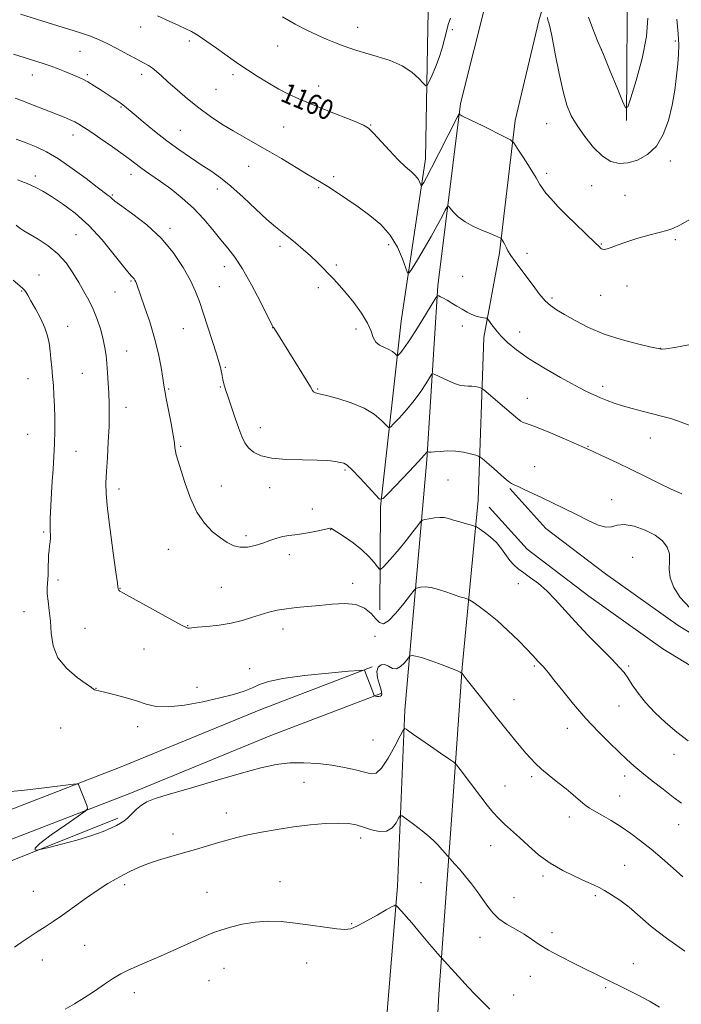
# Model space of a CAD drawing. Extents: x 2194800 to 2197700, y 312300 to 315200.
# Drawn here: x 2196099 to 2196364, y 314571 to 314966 of the extents above; entities that cross this region are included whole.
import ezdxf
from ezdxf.enums import TextEntityAlignment as Align

# ---------------------------------------------------------------- set-up
doc = ezdxf.new("R2010")
doc.units = 0
doc.header["$MEASUREMENT"] = 0
for name, color, linetype, lineweight in [('DTM HARD BREAKLINE', 7, 'Continuous', 0), ('DTM SPOT ELEVATION', 2, 'Continuous', 13), ('INDEX CONTOUR', 41, 'Continuous', 13), ('INDEX CONTOUR LABEL', 244, 'Continuous', 0), ('INTERMEDIATE CONTOUR', 44, 'Continuous', 0)]:
    doc.layers.add(name, color=color, linetype=linetype, lineweight=lineweight)
doc.styles.add('Style-ITALICS', font='ITALICS.shx')

msp = doc.modelspace()

# ---------------------------------------------------------------- linework, layer by layer
at = {"layer": 'DTM HARD BREAKLINE', "extrusion": (0.9999574662061405, -0.005185441306455278, 0.007627383368697555), "elevation": 2194624.131586449, "flags": 128}
msp.add_lwpolyline([(326385.0994381135, -15586.30099033661), (326351.9489659745, -15585.63297090464), (326310.7283275024, -15583.50290894346)], dxfattribs=at)
at = {"layer": 'DTM HARD BREAKLINE', "extrusion": (0.03232921466348576, -0.06075528891572123, 0.9976289975476904), "elevation": 53055.96207369222, "flags": 128}
msp.add_lwpolyline([(2086451.441329255, -752009.932127812), (2086500.898875259, -752005.4277140625), (2086549.832645289, -752010.6586461584)], dxfattribs=at)
at = {"layer": 'DTM HARD BREAKLINE'}
for points in [[(2196179.81, 313957.13, 1183.31), (2196182.68, 313995, 1185.1), (2196185.43, 314012.94, 1185.7), (2196196.92, 314046.11, 1186.56), (2196210.39, 314078.61, 1187.36), (2196215.12, 314092.55, 1188.16), (2196217.93, 314119.79, 1188.96), (2196221.47, 314160.32, 1189.29), (2196223.8, 314221.46, 1189.02), (2196228.17, 314290.57, 1188.96), (2196231.85, 314356.36, 1187.89), (2196236.23, 314428.13, 1186.56), (2196242.07, 314523.16, 1184.04), (2196249.9, 314618.84, 1179.65), (2196252.94, 314689.29, 1175.6), (2196261.73, 314789.62, 1168.22), (2196266.1, 314859.39, 1163.76), (2196275.14, 314932.47, 1159.78), (2196286.02, 314975.62, 1159.04), (2196294.716, 315000, 1159.135)], [(2196242.84, 314729.54, 1171.15), (2196243.07, 314770.75, 1168.16), (2196251.45, 314845.16, 1163.04), (2196261.11, 314910.25, 1159.38), (2196262.06, 314962.76, 1156.86), (2196262.896, 315000, 1154.201)], [(2196316.54, 315000, 1158.216), (2196306.57, 314965.53, 1158.45), (2196297.04, 314925.7, 1159.58), (2196290.77, 314872.55, 1162.3), (2196284.6, 314838.69, 1164.5), (2196282.25, 314773.55, 1169.28), (2196275.9, 314706.45, 1173.87), (2196271.58, 314645.31, 1177.26), (2196266.55, 314575.54, 1180.72), (2196262.11, 314492.47, 1184.7), (2196255.65, 314406.09, 1187.1), (2196251.16, 314314.38, 1188.56), (2196249.39, 314233.29, 1188.76), (2196244.85, 314131.6, 1188.03)], [(2196294.91, 314778.14, 1168.15), (2196309.45, 314762.1, 1168.68), (2196333.28, 314744.02, 1168.95), (2196362.41, 314723.26, 1169.15), (2196398.85, 314701.12, 1169.08), (2196434.62, 314677.66, 1169.48), (2196461.11, 314658.24, 1169.88), (2196495.53, 314632.12, 1170.54), (2196533.23, 314596.69, 1172.14), (2196566.94, 314561.27, 1173.8), (2196598.66, 314527.86, 1175.66), (2196625.76, 314498.46, 1177.72), (2196656.81, 314463.06, 1179.39), (2196697.1, 314414.98, 1181.58), (2196728.78, 314373.59, 1182.38), (2196750.57, 314347.55, 1182.38), (2196763.13, 314334.85, 1182.78), (2196793.63, 314319.39, 1181.51), (2196823.49, 314310.59, 1178.72), (2196850.73, 314307.78, 1177.66), (2196897.25, 314304.87, 1176.33)], [(2196286.61, 314770.62, 1168.15), (2196301.85, 314753.81, 1168.68), (2196326.64, 314735, 1168.95), (2196356.24, 314713.9, 1169.15), (2196392.87, 314691.65, 1169.08), (2196428.23, 314668.45, 1169.48), (2196454.41, 314649.26, 1169.88), (2196488.29, 314623.55, 1170.54), (2196525.33, 314588.74, 1172.14), (2196558.82, 314553.55, 1173.8), (2196590.48, 314520.21, 1175.66), (2196617.43, 314490.97, 1177.72), (2196648.31, 314455.77, 1179.39), (2196688.36, 314407.98, 1181.58), (2196720.03, 314366.59, 1182.38), (2196742.28, 314340.01, 1182.38), (2196756.44, 314325.68, 1182.78), (2196789.48, 314308.94, 1181.51), (2196821.31, 314299.56, 1178.72), (2196849.81, 314296.62, 1177.66), (2196896.83, 314293.67, 1176.33)], [(2195651.42, 314582.22, 1201.99), (2195669.25, 314559.52, 1199.59), (2195685.81, 314550.13, 1198.4), (2195716.36, 314543.98, 1195.07), (2195758.23, 314543.08, 1191.35), (2195790.16, 314546.23, 1188.83), (2195838.07, 314555.94, 1186.83), (2195894, 314572.26, 1184.57), (2195952.63, 314595.87, 1182.31), (2196011.91, 314617.48, 1179.72), (2196073.2, 314641.08, 1177.33), (2196139.15, 314666.64, 1175.53), (2196195.11, 314689.6, 1174.93), (2196239.74, 314706.64, 1173.93)], [(2195641.67, 314574.56, 1201.99), (2195661.23, 314549.66, 1199.59), (2195681.84, 314539.5, 1198.4), (2195715.12, 314532.8, 1195.07), (2195758.66, 314531.87, 1191.35), (2195791.83, 314535.14, 1188.83), (2195840.76, 314545.06, 1186.83), (2195897.67, 314561.66, 1184.57), (2195956.64, 314585.41, 1182.31), (2196015.84, 314606.99, 1179.72), (2196077.24, 314630.63, 1177.33), (2196143.3, 314656.24, 1175.53), (2196199.23, 314679.19, 1174.93), (2196243.73, 314696.18, 1173.93)]]:
    msp.add_polyline3d(points, dxfattribs=at)
at = {"layer": 'DTM SPOT ELEVATION'}
for p in [(2196146.97, 314963.16, 1160.7), (2196233.92, 314962.96, 1157.35), (2196271.94, 314962.04, 1158.34), (2196166.57, 314957.46, 1160.36), (2196361.34, 314957.48, 1157.81), (2196122.77, 314953.4, 1162.88), (2196201.96, 314955.44, 1158.69), (2196331.56, 314954.12, 1156.01), (2196103.55, 314943.92, 1164.71), (2196125.68, 314943.99, 1163.74), (2196147.38, 314944.19, 1162.46), (2196184.01, 314944.02, 1160.41), (2196177.19, 314938.13, 1160.99), (2196218.37, 314939.46, 1159.34), (2196139.17, 314931.1, 1164.14), (2196162.85, 314921.67, 1163.07), (2196204.29, 314922.98, 1161.05), (2196239.14, 314923.84, 1159.92), (2196309.66, 314924.35, 1158.92), (2196119.85, 314919.88, 1166.62), (2196359.28, 314909.35, 1158.58), (2196190.26, 314907.21, 1162.82), (2196104.87, 314903.38, 1169.51), (2196143.15, 314904.06, 1166.6), (2196224.39, 314903.08, 1161.67), (2196309.75, 314904.43, 1159.64), (2196177.76, 314898.25, 1164.59), (2196218.31, 314898.67, 1162.19), (2196327.71, 314899.49, 1159.02), (2196135.68, 314895.85, 1167.83), (2196341.1, 314895.7, 1159.16), (2196158.73, 314882.41, 1167.66), (2196121.17, 314879.86, 1171.15), (2196361.29, 314877.84, 1160.22), (2196202.79, 314875.26, 1164.42), (2196246.44, 314875.87, 1162.43), (2196331.59, 314876.16, 1159.92), (2196301.9, 314872.45, 1161.37), (2196180.53, 314867.03, 1166.63), (2196225.44, 314867.77, 1163.67), (2196106.27, 314863.71, 1173.18), (2196276.01, 314863.16, 1163), (2196143.17, 314861.3, 1170.16), (2196178.58, 314859.02, 1167.13), (2196218.23, 314858.68, 1164.49), (2196341.93, 314859.25, 1160.45), (2196099.4, 314857.25, 1174.12), (2196136.75, 314856.95, 1170.96), (2196311.8, 314854.48, 1161.72), (2196331.29, 314855.59, 1160.75), (2196117.75, 314843.12, 1173.29), (2196199.89, 314842.63, 1166.02), (2196275.98, 314843.32, 1164.48), (2196164.14, 314842.15, 1168.88), (2196233.32, 314842.11, 1164.53), (2196298.88, 314840.94, 1163.3), (2196141.41, 314833.22, 1171.24), (2196355.21, 314834.3, 1161.98), (2196180.92, 314826.78, 1167.85), (2196123.69, 314824.28, 1172.92), (2196101.85, 314822.2, 1174.9), (2196178.98, 314818.82, 1168.11), (2196332.14, 314819.11, 1163.55), (2196158.28, 314818.06, 1169.84), (2196217.92, 314817.98, 1165.87), (2196141.2, 314810.69, 1171.42), (2196302.03, 314814.31, 1165.19), (2196101.72, 314799.93, 1175.06), (2196194.93, 314802.58, 1167.38), (2196163.01, 314795.04, 1169.84), (2196326.3, 314795.03, 1165.91), (2196351.29, 314798.35, 1164.74), (2196121.17, 314793, 1173.18), (2196228.97, 314785.58, 1168.21), (2196304.91, 314786.89, 1167.34), (2196179.4, 314779.18, 1169.1), (2196270.24, 314781.58, 1168.96), (2196138.29, 314777.98, 1171.5), (2196198.72, 314778.52, 1168.51), (2196335.77, 314773.75, 1167.26), (2196215.77, 314769.92, 1169.2), (2196108.11, 314760.68, 1174.22), (2196223.17, 314761.67, 1170.05), (2196189.22, 314759.22, 1169.6), (2196158.09, 314753.82, 1170.9), (2196206.66, 314751.71, 1170.6), (2196344.2, 314750.56, 1169.35), (2196113.84, 314741.55, 1173.62), (2196232.03, 314740.14, 1171.45), (2196298.3, 314740.05, 1170.72), (2196138.79, 314738.1, 1171.94), (2196179.35, 314738.55, 1171.03), (2196100.3, 314728.83, 1174.69), (2196124.68, 314722.14, 1173.15), (2196165.79, 314723.21, 1171.94), (2196204.07, 314721.84, 1172.55), (2196240.88, 314718.87, 1173.2), (2196148.34, 314713.89, 1172.98), (2196190.66, 314705.9, 1173.17), (2196304.82, 314706.96, 1172.22), (2196342.61, 314707.03, 1169.73), (2196129.07, 314698.14, 1173.97), (2196169.62, 314698.53, 1173.24), (2196296.61, 314693.5, 1173.23), (2196338.68, 314690.95, 1170.93), (2196114.96, 314682.19, 1174.55), (2196145.87, 314682.77, 1174.5), (2196318.04, 314682.03, 1172.59), (2196240.09, 314677.33, 1174.76), (2196360.71, 314671.64, 1170.82), (2196303.77, 314662.73, 1174.32), (2196340.93, 314663, 1172.44), (2196212.54, 314660.41, 1176.91), (2196293.08, 314658.92, 1175.12), (2196338.98, 314654.98, 1173.11), (2196181.34, 314648.07, 1177.33), (2196318.74, 314646.56, 1174.61), (2196362.63, 314643.41, 1172.63), (2196160.03, 314639.7, 1177.44), (2196235.12, 314638.09, 1178.45), (2196287.27, 314635.06, 1176.74), (2196341.04, 314627.08, 1175.14), (2196308.24, 314622.83, 1176.32), (2196140.56, 314619.4, 1178.39), (2196202.79, 314620.54, 1179.39), (2196259.34, 314620.15, 1179.04), (2196104.03, 314616.68, 1176.84), (2196173.57, 314616.31, 1179.16), (2196296.63, 314614.18, 1177), (2196329.22, 314615.03, 1176.25), (2196231.54, 314603.78, 1179.87), (2196283.02, 314598.23, 1178.84), (2196311.83, 314600.14, 1177.53), (2196124.53, 314595.03, 1179.17), (2196107.59, 314589.24, 1178.85), (2196180.35, 314585.8, 1180.79), (2196213.5, 314587.94, 1180.62), (2196344.49, 314587.72, 1177.3), (2196303.14, 314582.72, 1178.8), (2196174.34, 314580.91, 1180.92), (2196333.3, 314578.12, 1178.2), (2196144.49, 314576.17, 1180.47), (2196296.56, 314575.22, 1179.22)]:
    msp.add_point(p, dxfattribs=at)
at = {"layer": 'INDEX CONTOUR', "flags": 128}
for points, elevation in [([(2196367.051, 314885.9060000001), (2196363.1111, 314883.6440000001), (2196360.249, 314882.334), (2196357.809, 314881.5600000001), (2196354.821, 314880.8100000001), (2196350.631, 314879.6940000001), (2196345.843, 314878.3230000001), (2196341.382, 314876.931), (2196337.974, 314875.7261000001), (2196335.5751, 314874.7960000001), (2196333.946, 314874.2029), (2196332.861, 314873.9770000001), (2196332.157, 314874.0320000001), (2196331.684, 314874.252), (2196331.315, 314874.5380000001), (2196331.003, 314874.8470000001), (2196330.3871, 314875.508), (2196329.601, 314876.2690000001), (2196325.038, 314880.5930000001), (2196321.412, 314884.0651000001), (2196317.643, 314887.7640000001), (2196314.2579, 314891.2230000001), (2196311.476, 314894.2150000001), (2196309.432, 314896.572), (2196308.132, 314898.2909000001), (2196307.039, 314900.0330000001), (2196305.486, 314902.6220000001), (2196303.044, 314906.5430000001), (2196300.261, 314910.9350000001), (2196297.923, 314914.5970000001), (2196296.5, 314916.6950000001), (2196295.174, 314917.8670000001), (2196292.811, 314919.1170000001), (2196283.808, 314923.594), (2196279.548, 314925.697), (2196275.784, 314927.5220000001), (2196275.324, 314927.768), (2196275.0529, 314927.9720000001), (2196274.859, 314928.165), (2196274.733, 314928.3140000001), (2196274.589, 314928.2390000001), (2196274.01, 314927.1730000001), (2196266.529, 314912.4180000001), (2196263.5631, 314906.6431), (2196261.567, 314902.8630000001), (2196260.435, 314900.8210000001), (2196259.864, 314899.8620000001), (2196259.581, 314899.4380000001), (2196259.422, 314899.447), (2196259.249, 314899.8971000001), (2196258.924, 314900.7751000001), (2196258.291, 314901.99), (2196257.192, 314903.4300000001), (2196255.495, 314905.0529000001), (2196253.17, 314907.1030000001), (2196250.211, 314909.898), (2196246.718, 314913.556), (2196240.284, 314920.6090000001), (2196238.271, 314922.5630000001), (2196236.254, 314923.8150000001), (2196233.015, 314925.1840000001), (2196221.407, 314929.7980000001), (2196215.278, 314932.2660000001), (2196210.37, 314934.3240000001), (2196206.307, 314936.197), (2196202.373, 314938.2550000001), (2196198.061, 314940.7440000001), (2196193.697, 314943.4110000001), (2196189.815, 314945.8810000001), (2196186.755, 314947.91), (2196184.066, 314949.7830000001), (2196177.435, 314954.578), (2196173.519, 314957.365), (2196170.028, 314959.725), (2196167.391, 314961.29), (2196165.069, 314962.425), (2196162.28, 314963.6800000001), (2196158.432, 314965.459), (2196153.703, 314967.5870000001)], 1160), ([(2196366.447, 314676.9780000001), (2196361.897, 314680.4720000001), (2196357.382, 314684.329), (2196353.093, 314688.3920000001), (2196349.34, 314692.4220000001), (2196346.3529, 314696.1930000001), (2196344.044, 314699.5250000001), (2196342.248, 314702.2500000001), (2196340.713, 314704.366), (2196338.829, 314706.535), (2196335.901, 314709.583), (2196331.502, 314714.0631), (2196326.2779, 314719.4220000001), (2196321.146, 314724.834), (2196313.129, 314733.702), (2196309.7499, 314737.148), (2196306.415, 314740.028), (2196303.259, 314742.4130000001), (2196300.511, 314744.3730000001), (2196298.326, 314746.012), (2196296.559, 314747.5800000001), (2196294.988, 314749.361), (2196291.646, 314754.002), (2196289.563, 314756.4730000001), (2196287.113, 314758.7399), (2196284.68, 314760.6299000001), (2196282.757, 314761.9870000001), (2196281.639, 314762.7330000001), (2196280.825, 314763.1169000001), (2196279.618, 314763.4649000001), (2196277.534, 314764.028), (2196274.942, 314764.7440000001), (2196272.423, 314765.469), (2196270.403, 314766.0750000001), (2196268.672, 314766.475), (2196266.862, 314766.5980000001), (2196264.7409, 314766.4110000001), (2196262.616, 314766.0540000001), (2196260.93, 314765.7050000001), (2196259.943, 314765.4290000001), (2196259.197, 314764.8240000001), (2196258.051, 314763.371), (2196256.042, 314760.7420000001), (2196253.415, 314757.371), (2196250.593, 314753.882), (2196247.958, 314750.817), (2196245.745, 314748.377), (2196244.149, 314746.6780000001), (2196243.253, 314745.8230000001), (2196242.676, 314745.8450000001), (2196241.923, 314746.763), (2196240.575, 314748.5440000001), (2196238.515, 314750.937), (2196235.701, 314753.637), (2196232.221, 314756.344), (2196228.686, 314758.762), (2196223.519, 314762.106), (2196223.29, 314762.224), (2196223.047, 314762.2210000001), (2196222.359, 314762.084), (2196218.143, 314761.1680000001), (2196214.845, 314760.5040000001), (2196211.562, 314759.937), (2196208.786, 314759.584), (2196206.38, 314759.306), (2196204.047, 314758.893), (2196201.544, 314758.1930000001), (2196198.835, 314757.2811000001), (2196195.937, 314756.2851), (2196192.892, 314755.3530000001), (2196189.839, 314754.7070000001), (2196186.946, 314754.588), (2196184.306, 314755.182), (2196181.731, 314756.4660000001), (2196178.962, 314758.3620000001), (2196175.835, 314760.86), (2196172.57, 314764.2100000001), (2196169.481, 314768.7290000001), (2196166.8341, 314774.49), (2196164.693, 314780.5850000001), (2196161.293, 314791.6940000001), (2196160.93, 314793.1710000001), (2196160.748, 314794.5131), (2196160.536, 314796.4020000001), (2196160.064, 314799.535), (2196159.1911, 314804.2710000001), (2196157.226, 314814.279), (2196156.667, 314817.3370000001), (2196156.305, 314819.626), (2196155.885, 314822.399), (2196155.186, 314826.6230000001), (2196154.11, 314832.111), (2196152.592, 314838.3910000001), (2196150.649, 314844.937), (2196148.62, 314851.001), (2196145.326, 314860.2670000001), (2196145.0189, 314861.0460000001), (2196144.739, 314861.6280000001), (2196144.425, 314862.133), (2196144.06, 314862.5760000001), (2196143.539, 314863.0970000001), (2196142.4169, 314864.3520000001), (2196140.164, 314867.1230000001), (2196136.4309, 314871.871), (2196131.59, 314877.752), (2196126.197, 314883.6030000001), (2196120.768, 314888.475), (2196115.685, 314892.2889), (2196111.292, 314895.186), (2196107.778, 314897.329), (2196104.71, 314898.974), (2196101.499, 314900.4010000001), (2196097.714, 314901.8370000001)], 1170), ([(2196286.929, 314569.528), (2196283.915, 314572.513), (2196281.061, 314575.4251000001), (2196278.305, 314578.3271000001), (2196275.701, 314581.1350000001), (2196265.989, 314591.8530000001), (2196264.617, 314593.4210000001), (2196262.797, 314595.562), (2196258.127, 314601.1990000001), (2196255.687, 314604.0960000001), (2196253.461, 314606.643), (2196251.612, 314608.6890000001), (2196249.567, 314610.8860000001), (2196249.243, 314611.148), (2196249.038, 314611.132), (2196248.64, 314610.974), (2196247.594, 314610.4510000001), (2196245.411, 314609.251), (2196241.852, 314607.225), (2196237.678, 314604.8750000001), (2196233.902, 314602.8670000001), (2196231.185, 314601.7200000001), (2196228.78, 314601.3790000001), (2196225.59, 314601.6450000001), (2196220.838, 314602.3140000001), (2196215.025, 314603.1680000001), (2196208.972, 314603.9880000001), (2196203.324, 314604.566), (2196198.0321, 314604.757), (2196192.869, 314604.4290000001), (2196187.733, 314603.5320000001), (2196183.008, 314602.3360000001), (2196179.201, 314601.1940000001), (2196176.557, 314600.329), (2196174.274, 314599.4490000001), (2196171.29, 314598.1360000001), (2196161.543, 314593.6800000001), (2196156.205, 314591.2731), (2196151.56, 314589.2450000001), (2196144.434, 314586.2189), (2196141.697, 314584.9970000001), (2196139.078, 314583.6560000001), (2196136.141, 314581.888), (2196132.574, 314579.4990000001), (2196128.568, 314576.7500000001), (2196124.439, 314574.0110000001), (2196120.471, 314571.5870000001), (2196116.827, 314569.5000000001)], 1180)]:
    msp.add_lwpolyline(points, dxfattribs=dict(at, elevation=elevation))
at = {"layer": 'INTERMEDIATE CONTOUR', "flags": 128}
for points, elevation in [([(2196367.392, 314835.8251000001), (2196361.064, 314834.709), (2196357.47, 314834.1280000001), (2196356.031, 314833.9330000001), (2196355.675, 314833.9330000001), (2196351.086, 314834.9620000001), (2196346.072, 314836.121), (2196339.597, 314837.829), (2196332.751, 314840.0650000001), (2196326.474, 314842.7430000001), (2196321.099, 314845.5079000001), (2196316.805, 314847.9430000001), (2196313.657, 314849.789), (2196311.26, 314851.4350000001), (2196309.1, 314853.4319000001), (2196306.771, 314856.1780000001), (2196304.282, 314859.4570000001), (2196301.744, 314862.9020000001), (2196297.081, 314869.121), (2196295.333, 314871.5700000001), (2196294.165, 314873.4380000001), (2196293.43, 314874.834), (2196292.911, 314875.9190000001), (2196292.437, 314876.8200000001), (2196292.016, 314877.5359000001), (2196291.517, 314878.3080000001), (2196291.344, 314878.4610000001), (2196291.036, 314878.6240000001), (2196290.4191, 314878.9220000001), (2196289.22, 314879.452), (2196287.14, 314880.3050000001), (2196284.042, 314881.5470000001), (2196280.436, 314883.1400000001), (2196276.994, 314885.0220000001), (2196274.266, 314887.0821000001), (2196272.303, 314889.0320000001), (2196271.038, 314890.5360000001), (2196270.339, 314891.2870000001), (2196269.836, 314891.077), (2196269.097, 314889.7270000001), (2196267.776, 314887.1340000001), (2196265.866, 314883.502), (2196263.445, 314879.1120000001), (2196260.6639, 314874.3240000001), (2196257.9601, 314869.8180000001), (2196255.845, 314866.3510000001), (2196254.649, 314864.5590000001), (2196253.975, 314864.5980000001), (2196253.247, 314866.4990000001), (2196251.964, 314870.1450000001), (2196249.931, 314874.8140000001), (2196247.032, 314879.6310000001), (2196243.23, 314883.9020000001), (2196238.812, 314887.633), (2196234.15, 314891.0100000001), (2196229.596, 314894.154), (2196225.454, 314896.942), (2196222.011, 314899.1849000001), (2196219.36, 314900.828), (2196213.531, 314904.2810000001), (2196203.412, 314910.383), (2196197.903, 314913.6420000001), (2196192.968, 314916.4550000001), (2196188.475, 314918.974), (2196184.1, 314921.485), (2196179.592, 314924.2330000001), (2196174.974, 314927.2810000001), (2196170.337, 314930.6510000001), (2196165.805, 314934.2960000001), (2196161.633, 314937.8970000001), (2196158.107, 314941.0680000001), (2196155.42, 314943.5150000001), (2196153.384, 314945.3140000001), (2196151.719, 314946.638), (2196150.122, 314947.6830000001), (2196148.2, 314948.751), (2196145.536, 314950.1710000001), (2196141.888, 314952.1499000001), (2196137.715, 314954.3940000001), (2196133.65, 314956.4870000001), (2196130.151, 314958.116), (2196126.971, 314959.3950000001), (2196123.688, 314960.5410000001), (2196119.992, 314961.7280000001), (2196116.02, 314962.953), (2196098.837, 314968.2050000001)], 1162), ([(2196271.194, 314966.7150000001), (2196270.305, 314964.0710000001), (2196269.569, 314961.36), (2196268.787, 314958.1940000001), (2196267.848, 314954.6280000001), (2196266.661, 314950.8249000001), (2196265.206, 314946.9990000001), (2196263.73, 314943.567), (2196262.553, 314940.9940000001), (2196261.854, 314939.6520000001), (2196261.264, 314939.5360000001), (2196260.279, 314940.5480000001), (2196258.464, 314942.5200000001), (2196255.672, 314945.013), (2196251.826, 314947.5190000001), (2196246.999, 314949.627), (2196241.858, 314951.3090000001), (2196237.22, 314952.6350000001), (2196233.669, 314953.6890000001), (2196230.849, 314954.6181000001), (2196228.1701, 314955.5860000001), (2196225.146, 314956.7340000001), (2196221.699, 314958.1250000001), (2196217.85, 314959.7990000001), (2196213.613, 314961.8040000001), (2196208.963, 314964.2170000001), (2196203.865, 314967.1220000001)], 1158), ([(2196361.879, 314966.2430000001), (2196362.473, 314960.3620000001), (2196362.703, 314955.9130000001), (2196362.609, 314952.2480000001), (2196362.281, 314948.3699), (2196361.778, 314943.5160000001), (2196361.043, 314937.8510000001), (2196359.988, 314931.7760000001), (2196358.511, 314925.7010000001), (2196356.463, 314920.0850000001), (2196353.679, 314915.398), (2196350.103, 314911.9980000001), (2196346.116, 314909.8050000001), (2196342.2061, 314908.6290000001), (2196338.725, 314908.3530000001), (2196335.483, 314909.159), (2196332.155, 314911.3030000001), (2196328.544, 314914.8669000001), (2196324.968, 314919.24), (2196321.878, 314923.633), (2196319.585, 314927.562), (2196317.859, 314931.7470000001), (2196316.332, 314937.209), (2196314.735, 314944.502), (2196313.19, 314952.311), (2196311.917, 314958.855), (2196311.073, 314962.8230000001), (2196310.566, 314964.7880000001), (2196310.241, 314965.7970000001), (2196310.02, 314966.8850000001)], 1158), ([(2196350.301, 314966.7060000001), (2196349.7661, 314959.3140000001), (2196347.995, 314950.5089000001), (2196345.609, 314941.7200000001), (2196343.484, 314934.7560000001), (2196342.222, 314931.0750000001), (2196341.342, 314930.7370000001), (2196340.0859, 314933.453), (2196337.92, 314938.7490000001), (2196335.181, 314945.414), (2196332.429, 314952.0520000001), (2196330.104, 314957.6080000001), (2196328.188, 314962.3780000001), (2196326.546, 314967.0000000001)], 1156), ([(2196368.118, 314802.975), (2196363.586, 314804.779), (2196359.506, 314806.1529), (2196355.71, 314807.2000000001), (2196347.923, 314809.1220000001), (2196343.913, 314810.1740000001), (2196340.149, 314811.2579000001), (2196336.831, 314812.3450000001), (2196333.9, 314813.4330000001), (2196331.228, 314814.5210000001), (2196328.6, 314815.6730000001), (2196325.444, 314817.1960000001), (2196321.098, 314819.4610000001), (2196315.199, 314822.686), (2196308.595, 314826.4769000001), (2196302.436, 314830.2880000001), (2196297.62, 314833.682), (2196294.048, 314836.66), (2196291.375, 314839.329), (2196289.307, 314841.7500000001), (2196287.773, 314843.7880000001), (2196286.201, 314846.0550000001), (2196285.82, 314846.3671), (2196285.291, 314846.4620000001), (2196284.361, 314846.577), (2196283.059, 314846.8169), (2196281.49, 314847.2540000001), (2196279.7431, 314847.9450000001), (2196277.854, 314848.8680000001), (2196275.8479, 314849.9830000001), (2196273.768, 314851.2320000001), (2196271.738, 314852.4830000001), (2196269.905, 314853.5870000001), (2196268.39, 314854.4251000001), (2196267.234, 314855.0059), (2196266.453, 314855.3690000001), (2196265.962, 314855.4280000001), (2196265.269, 314854.6), (2196263.7799, 314852.1740000001), (2196261.133, 314847.7930000001), (2196257.894, 314842.5069), (2196254.861, 314837.719), (2196252.664, 314834.5150000001), (2196251.2649, 314832.714), (2196250.458, 314831.8180000001), (2196250.034, 314831.4070000001), (2196249.772, 314831.3730000001), (2196249.445, 314831.6900000001), (2196248.854, 314832.307), (2196247.9, 314833.1), (2196246.51, 314833.9230000001), (2196244.691, 314834.6930000001), (2196242.788, 314835.5860000001), (2196241.225, 314836.8420000001), (2196240.246, 314838.6720000001), (2196239.371, 314841.1791000001), (2196237.9359, 314844.441), (2196235.491, 314848.4210000001), (2196232.43, 314852.638), (2196229.36, 314856.5000000001), (2196226.747, 314859.5690000001), (2196224.49, 314862.034), (2196222.349, 314864.2391000001), (2196220.111, 314866.4780000001), (2196217.689, 314868.834), (2196215.025, 314871.3410000001), (2196212.109, 314873.9861), (2196209.125, 314876.583), (2196206.305, 314878.898), (2196203.747, 314880.8510000001), (2196201.032, 314882.9650000001), (2196197.607, 314885.9160000001), (2196193.129, 314890.111), (2196188.091, 314894.8900000001), (2196183.197, 314899.322), (2196178.958, 314902.7260000001), (2196175.1221, 314905.4120000001), (2196171.246, 314907.9380000001), (2196166.98, 314910.7670000001), (2196162.351, 314913.9780000001), (2196157.48, 314917.5550000001), (2196152.556, 314921.4000000001), (2196148.033, 314925.088), (2196144.431, 314928.1140000001), (2196140.5911, 314931.405), (2196139.356, 314932.3740000001), (2196137.881, 314933.4020000001), (2196136.04, 314934.615), (2196131.182, 314937.7910000001), (2196128.42, 314939.5640000001), (2196125.802, 314941.1390000001), (2196123.523, 314942.3420000001), (2196121.409, 314943.3), (2196116.673, 314945.246), (2196113.929, 314946.344), (2196111.105, 314947.414), (2196108.304, 314948.3890000001), (2196105.458, 314949.306), (2196102.458, 314950.23), (2196096.0829, 314952.1580000001)], 1164), ([(2196363.938, 314775.958), (2196359.653, 314777.9070000001), (2196354.707, 314780.2830000001), (2196349.277, 314783.0000000001), (2196343.642, 314785.8050000001), (2196338.12, 314788.4570000001), (2196333.1899, 314790.7530000001), (2196326.8721, 314793.638), (2196324.722, 314794.5970000001), (2196321.644, 314795.9440000001), (2196316.809, 314798.0380000001), (2196311.201, 314800.4330000001), (2196306.249, 314802.475), (2196303.039, 314803.687), (2196301.2611, 314804.2810000001), (2196300.259, 314804.6440000001), (2196299.402, 314805.1520000001), (2196298.169, 314806.1410000001), (2196292.844, 314810.67), (2196284.541, 314817.6630000001), (2196283.748, 314818.235), (2196283.181, 314818.454), (2196282.295, 314818.7100000001), (2196281.094, 314818.9890000001), (2196279.72, 314819.1800000001), (2196278.287, 314819.2200000001), (2196276.801, 314819.2420000001), (2196275.245, 314819.432), (2196273.602, 314819.9261), (2196271.86, 314820.664), (2196268.079, 314822.442), (2196264.952, 314823.8730000001), (2196264.175, 314824.1400000001), (2196263.619, 314823.7910000001), (2196262.808, 314822.528), (2196261.361, 314820.165), (2196259.273, 314816.98), (2196256.6349, 314813.3640000001), (2196253.613, 314809.7150000001), (2196250.682, 314806.4570000001), (2196248.392, 314804.0220000001), (2196247.085, 314802.7540000001), (2196246.2749, 314802.6510000001), (2196245.268, 314803.626), (2196243.459, 314805.5270000001), (2196240.612, 314807.9480000001), (2196236.5759, 314810.4190000001), (2196231.412, 314812.5440000001), (2196226.003, 314814.2160000001), (2196221.443, 314815.404), (2196218.545, 314816.1170000001), (2196217.019, 314816.5380000001), (2196216.298, 314816.8920000001), (2196215.818, 314817.4760000001), (2196215.024, 314818.865), (2196213.3661, 314821.7050000001), (2196210.532, 314826.3109), (2196202.208, 314839.5530000001), (2196200.355, 314842.5440000001), (2196200.21, 314842.7480000001), (2196200.131, 314842.8370000001), (2196199.983, 314843.066), (2196199.3599, 314844.2631), (2196194.978, 314852.991), (2196191.435, 314859.8180000001), (2196187.851, 314866.202), (2196184.743, 314870.9110000001), (2196181.94, 314874.4679), (2196179.099, 314877.839), (2196175.922, 314881.7670000001), (2196172.309, 314886.1049), (2196168.206, 314890.4830000001), (2196163.652, 314894.572), (2196159.053, 314898.197), (2196154.907, 314901.2221000001), (2196149.01, 314905.3810000001), (2196146.942, 314906.866), (2196142.985, 314909.8640000001), (2196139.983, 314912.0600000001), (2196135.781, 314915.0220000001), (2196131.119, 314918.251), (2196127.001, 314921.078), (2196124.158, 314923.0051000001), (2196122.236, 314924.2270000001), (2196120.61, 314925.1080000001), (2196118.728, 314925.9710000001), (2196116.333, 314926.9600000001), (2196113.245, 314928.1771000001), (2196101.944, 314932.584), (2196099.343, 314933.61), (2196096.684, 314934.605)], 1166), ([(2196367.078, 314730.3210000001), (2196363.264, 314734.4170000001), (2196360.622, 314738.49), (2196359.169, 314742.3590000001), (2196358.802, 314745.8810000001), (2196358.942, 314749.0740000001), (2196358.89, 314751.9920000001), (2196358.045, 314754.6840000001), (2196356.192, 314757.17), (2196353.215, 314759.4650000001), (2196349.16, 314761.523), (2196344.731, 314763.0700000001), (2196340.796, 314763.7700000001), (2196337.948, 314763.485), (2196335.691, 314762.849), (2196333.255, 314762.691), (2196330.035, 314763.6280000001), (2196326.097, 314765.4390000001), (2196321.674, 314767.6880000001), (2196317, 314770.0030000001), (2196312.325, 314772.252), (2196307.9, 314774.36), (2196300.69, 314777.8150000001), (2196298.2439, 314778.9489000001), (2196296.671, 314779.6289000001), (2196295.5589, 314780.1740000001), (2196294.3811, 314780.9930000001), (2196292.738, 314782.376), (2196288.652, 314786.0320000001), (2196286.684, 314787.758), (2196283.806, 314790.2120000001), (2196283.095, 314790.78), (2196282.442, 314791.1070000001), (2196281.288, 314791.4730000001), (2196279.221, 314792.0690000001), (2196276.42, 314792.7220000001), (2196273.214, 314793.1680000001), (2196269.94, 314793.224), (2196266.975, 314793.0260000001), (2196264.705, 314792.79), (2196263.391, 314792.687), (2196262.794, 314792.704), (2196262.55, 314792.7830000001), (2196261.972, 314793.0410000001), (2196261.917, 314793.0059), (2196261.837, 314792.8810000001), (2196261.589, 314792.5370000001), (2196260.652, 314791.453), (2196258.409, 314789.0091000001), (2196254.562, 314784.914), (2196246.325, 314776.2260000001), (2196244.1359, 314774.1010000001), (2196242.779, 314773.9290000001), (2196241.09, 314775.5630000001), (2196238.256, 314778.6980000001), (2196234.853, 314782.404), (2196231.807, 314785.594), (2196229.783, 314787.4550000001), (2196228.402, 314788.2811000001), (2196227.026, 314788.6390000001), (2196225.059, 314788.985), (2196222.086, 314789.329), (2196217.736, 314789.5650000001), (2196211.895, 314789.653), (2196205.469, 314789.795), (2196199.621, 314790.257), (2196195.256, 314791.2390000001), (2196192.246, 314792.676), (2196190.204, 314794.4400000001), (2196188.756, 314796.4670000001), (2196187.582, 314798.9650000001), (2196186.376, 314802.2060000001), (2196184.925, 314806.3020000001), (2196183.392, 314810.7110000001), (2196182.0369, 314814.7260000001), (2196181.056, 314817.812), (2196180.402, 314820.0960000001), (2196179.967, 314821.8740000001), (2196179.653, 314823.4000000001), (2196179.188, 314825.9490000001), (2196178.921, 314827.1520000001), (2196178.408, 314828.9710000001), (2196177.42, 314832.138), (2196175.83, 314837.0699000001), (2196172.082, 314848.5380000001), (2196170.553, 314853.0930000001), (2196168.999, 314857.1180000001), (2196166.944, 314861.4780000001), (2196163.992, 314866.7929000001), (2196160.068, 314872.6840000001), (2196155.182, 314878.5270000001), (2196149.512, 314883.7610000001), (2196143.912, 314888.0980000001), (2196139.409, 314891.3150000001), (2196136.733, 314893.2990000001), (2196135.431, 314894.383), (2196134.756, 314895.0110000001), (2196133.984, 314895.637), (2196129.647, 314898.9130000001), (2196125.129, 314902.3590000001), (2196119.629, 314906.4380000001), (2196114.11, 314910.251), (2196109.314, 314913.106), (2196105.114, 314915.1500000001), (2196101.163, 314916.7390000001), (2196097.188, 314918.1730000001)], 1168), ([(2196363.691, 314652.0740000001), (2196360.42, 314654.5050000001), (2196356.345, 314657.61), (2196351.941, 314661.045), (2196347.908, 314664.2940000001), (2196344.714, 314667.018), (2196341.905, 314669.5810000001), (2196338.796, 314672.5209000001), (2196334.871, 314676.268), (2196330.293, 314680.812), (2196325.395, 314686.029), (2196320.531, 314691.6880000001), (2196316.1319, 314697.1130000001), (2196312.652, 314701.5140000001), (2196310.396, 314704.3321000001), (2196309.075, 314705.9110000001), (2196308.253, 314706.8230000001), (2196306.888, 314708.268), (2196306.196, 314709.028), (2196305.377, 314709.9610000001), (2196304.0639, 314711.405), (2196301.823, 314713.7490000001), (2196298.395, 314717.204), (2196294.206, 314721.252), (2196289.8569, 314725.1980000001), (2196285.889, 314728.459), (2196282.611, 314730.914), (2196280.272, 314732.5550000001), (2196278.987, 314733.4300000001), (2196278.3189, 314733.8040000001), (2196277.697, 314734.0000000001), (2196276.631, 314734.2940000001), (2196274.966, 314734.7930000001), (2196272.631, 314735.561), (2196269.645, 314736.599), (2196266.399, 314737.66), (2196263.375, 314738.4340000001), (2196260.966, 314738.704), (2196259.216, 314738.6180000001), (2196258.076, 314738.414), (2196257.402, 314738.1840000001), (2196256.644, 314737.4290000001), (2196255.151, 314735.502), (2196252.52, 314732.084), (2196249.325, 314728.181), (2196246.389, 314725.126), (2196244.307, 314723.941), (2196242.78, 314724.4000000001), (2196241.2821, 314725.9620000001), (2196239.342, 314728.0800000001), (2196236.718, 314730.1730000001), (2196233.221, 314731.6539), (2196228.775, 314732.111), (2196223.752, 314731.8310000001), (2196218.635, 314731.28), (2196213.829, 314730.8239000001), (2196209.415, 314730.436), (2196205.396, 314729.9890000001), (2196201.746, 314729.3800000001), (2196198.324, 314728.5820000001), (2196194.963, 314727.594), (2196191.485, 314726.4380000001), (2196187.683, 314725.2540000001), (2196183.339, 314724.2091), (2196178.417, 314723.432), (2196173.597, 314722.898), (2196169.743, 314722.5470000001), (2196166.406, 314722.2199000001), (2196165.942, 314722.2199000001), (2196165.415, 314722.399), (2196163.979, 314723.1410000001), (2196160.74, 314724.9110000001), (2196140.125, 314736.2440000001), (2196138.709, 314737.039), (2196138.267, 314737.36), (2196138.081, 314737.626), (2196137.983, 314737.898), (2196137.945, 314738.149), (2196137.908, 314738.578), (2196137.694, 314740.2940000001), (2196137.0949, 314744.633), (2196136.008, 314752.3140000001), (2196134.737, 314761.579), (2196133.691, 314770.057), (2196133.18, 314776.0360000001), (2196133.126, 314780.453), (2196133.353, 314784.91), (2196133.7, 314790.579), (2196134.0591, 314796.9220000001), (2196134.337, 314802.9730000001), (2196134.46, 314808.0090000001), (2196134.434, 314812.2859000001), (2196134.285, 314816.3030000001), (2196134.0431, 314820.4270000001), (2196133.748, 314824.5060000001), (2196133.441, 314828.2560000001), (2196133.134, 314831.513), (2196132.714, 314834.589), (2196132.036, 314837.9190000001), (2196130.995, 314841.7960000001), (2196129.633, 314845.9620000001), (2196128.031, 314850.0190000001), (2196126.255, 314853.6880000001), (2196124.309, 314857.155), (2196122.181, 314860.7241000001), (2196119.83, 314864.5930000001), (2196117.104, 314868.5470000001), (2196113.817, 314872.2660000001), (2196109.928, 314875.4770000001), (2196105.957, 314878.0970000001), (2196100.216, 314881.4791000001), (2196098.587, 314882.5460000001), (2196097.158, 314883.6300000001)], 1172), ([(2196364.306, 314622.4950000001), (2196360.437, 314625.98), (2196356.009, 314629.8590000001), (2196351.529, 314633.654), (2196347.382, 314636.991), (2196343.466, 314639.9160000001), (2196339.558, 314642.579), (2196335.55, 314645.0730000001), (2196331.802, 314647.268), (2196328.791, 314648.9780000001), (2196326.818, 314650.115), (2196325.489, 314650.9869000001), (2196324.235, 314651.9970000001), (2196320.371, 314655.4170000001), (2196317.584, 314657.7610000001), (2196314.254, 314660.404), (2196310.779, 314663.132), (2196307.639, 314665.7060000001), (2196305.183, 314667.959), (2196303.207, 314670.028), (2196301.3761, 314672.1280000001), (2196299.348, 314674.5099000001), (2196296.784, 314677.589), (2196293.34, 314681.8200000001), (2196288.897, 314687.3700000001), (2196284.214, 314693.268), (2196277.815, 314701.3940000001), (2196275.821, 314703.9841000001), (2196275.669, 314704.1410000001), (2196275.474, 314704.2810000001), (2196275.042, 314704.5420000001), (2196273.919, 314705.078), (2196271.59, 314706.0460000001), (2196267.812, 314707.5030000001), (2196263.433, 314709.1), (2196259.576, 314710.3860000001), (2196257.099, 314711.0310000001), (2196255.803, 314711.186), (2196255.223, 314711.1230000001), (2196254.923, 314711.0210000001), (2196254.586, 314710.6850000001), (2196253.923, 314709.828), (2196252.734, 314708.333), (2196251.176, 314706.762), (2196249.497, 314705.85), (2196247.894, 314706.078), (2196246.367, 314706.926), (2196244.867, 314707.6190000001), (2196243.407, 314707.523), (2196242.244, 314706.5520000001), (2196241.698, 314704.7590000001), (2196241.956, 314702.284), (2196242.671, 314699.6200000001), (2196243.363, 314697.3450000001), (2196243.649, 314695.899), (2196243.522, 314695.1620000001), (2196243.071, 314694.8740000001), (2196242.4, 314694.8050000001), (2196241.677, 314694.8480000001), (2196241.083, 314694.9240000001), (2196240.731, 314695.0310000001), (2196240.449, 314695.469), (2196239.997, 314696.6120000001), (2196236.664, 314705.3260000001), (2196236.396, 314705.3910000001), (2196234.741, 314705.2820000001), (2196230.282, 314704.9060000001), (2196222.269, 314704.1990000001), (2196212.633, 314703.225), (2196203.97, 314702.0750000001), (2196198.212, 314700.8350000001), (2196194.62, 314699.551), (2196191.788, 314698.2610000001), (2196188.492, 314696.9830000001), (2196184.242, 314695.66), (2196178.731, 314694.2160000001), (2196171.896, 314692.654), (2196164.652, 314691.311), (2196158.157, 314690.6030000001), (2196153.222, 314690.8211000001), (2196149.2619, 314691.752), (2196145.341, 314693.0540000001), (2196140.8241, 314694.4160000001), (2196136.2651, 314695.6420000001), (2196132.518, 314696.567), (2196130.209, 314697.0810000001), (2196129.057, 314697.311), (2196128.5579, 314697.4400000001), (2196128.178, 314697.682), (2196127.28, 314698.3720000001), (2196125.203, 314699.8721), (2196121.601, 314702.453), (2196117.407, 314706.002), (2196113.871, 314710.311), (2196111.914, 314715.1460000001), (2196111.139, 314720.159), (2196110.822, 314724.974), (2196110.394, 314729.2710000001), (2196109.908, 314732.9441000001), (2196109.573, 314735.9400000001), (2196109.537, 314738.262), (2196109.696, 314740.127), (2196109.885, 314741.8040000001), (2196109.9739, 314743.5211000001), (2196109.9899, 314745.339), (2196109.995, 314747.273), (2196110.0409, 314749.3190000001), (2196110.144, 314751.3890000001), (2196110.305, 314753.3730000001), (2196110.517, 314755.1830000001), (2196110.719, 314756.816), (2196110.841, 314758.2920000001), (2196110.834, 314759.643), (2196110.757, 314760.9710000001), (2196110.691, 314762.3890000001), (2196110.7021, 314764.0310000001), (2196110.787, 314766.0930000001), (2196111.339, 314776.399), (2196111.614, 314780.9870000001), (2196111.934, 314785.8570000001), (2196112.243, 314790.9210000001), (2196112.48, 314796.1130000001), (2196112.593, 314801.3420000001), (2196112.586, 314806.4339000001), (2196112.479, 314811.1890000001), (2196112.289, 314815.4689), (2196112.037, 314819.3780000001), (2196111.742, 314823.078), (2196111.42, 314826.6900000001), (2196111.082, 314830.1610000001), (2196110.733, 314833.3950000001), (2196110.339, 314836.366), (2196109.701, 314839.3300000001), (2196108.577, 314842.6140000001), (2196106.842, 314846.387), (2196104.839, 314850.1940000001), (2196103.026, 314853.425), (2196101.754, 314855.621), (2196100.945, 314856.9430000001), (2196100.41, 314857.703), (2196099.867, 314858.2879000001), (2196098.642, 314859.3690000001), (2196095.964, 314861.692)], 1174), ([(2196365.098, 314592.7440000001), (2196357.679, 314597.9270000001), (2196351.641, 314602.6880000001), (2196342.769, 314610.3549), (2196339.047, 314613.182), (2196335.716, 314615.3840000001), (2196332.927, 314617.0369000001), (2196330.691, 314618.2650000001), (2196328.431, 314619.377), (2196325.429, 314620.7270000001), (2196321.2, 314622.6051), (2196316.197, 314625.04), (2196311.108, 314627.996), (2196306.495, 314631.3840000001), (2196302.421, 314634.9130000001), (2196298.824, 314638.2420000001), (2196292.835, 314643.6500000001), (2196290.356, 314646.0360000001), (2196288.124, 314648.4820000001), (2196285.885, 314651.2340000001), (2196283.344, 314654.5480000001), (2196275.028, 314665.583), (2196273.634, 314667.3740000001), (2196272.476, 314668.4700000001), (2196270.56, 314669.811), (2196267.224, 314672.0700000001), (2196263.127, 314674.8590000001), (2196259.259, 314677.523), (2196256.405, 314679.5370000001), (2196254.541, 314680.8960000001), (2196253.438, 314681.725), (2196252.814, 314682.03), (2196252.172, 314681.3300000001), (2196250.963, 314679.0260000001), (2196248.825, 314674.8741000001), (2196246.161, 314670.0480000001), (2196243.562, 314666.078), (2196241.421, 314664.1180000001), (2196239.345, 314663.816), (2196236.743, 314664.441), (2196233.161, 314665.3620000001), (2196228.7029, 314666.3430000001), (2196223.608, 314667.2450000001), (2196218.115, 314667.9330000001), (2196212.4559, 314668.2830000001), (2196206.858, 314668.175), (2196201.354, 314667.4970000001), (2196195.198, 314666.1560000001), (2196187.445, 314664.0680000001), (2196177.651, 314661.2670000001), (2196167.356, 314658.2550000001), (2196158.6, 314655.6520000001), (2196152.882, 314653.888), (2196149.533, 314652.621), (2196147.344, 314651.3200000001), (2196145.331, 314649.6070000001), (2196141.703, 314646.0451), (2196140.286, 314644.8620000001), (2196138.923, 314643.985), (2196137.31, 314643.115), (2196135.125, 314642.007), (2196131.98, 314640.637), (2196127.471, 314639.0360000001), (2196121.507, 314637.2779), (2196115.251, 314635.6090000001), (2196110.178, 314634.3200000001), (2196107.344, 314633.6120000001), (2196106.126, 314633.3430000001), (2196105.478, 314633.2820000001), (2196104.732, 314633.3410000001), (2196104.721, 314634.001), (2196106.656, 314635.887), (2196111.219, 314639.3130000001), (2196116.992, 314643.3640000001), (2196122.03, 314646.8130000001), (2196124.841, 314648.789), (2196125.751, 314649.8310000001), (2196125.54, 314650.834), (2196122.106, 314659.5110000001), (2196121.76, 314659.801), (2196120.161, 314659.708), (2196108.38, 314658.1479), (2196099.417, 314657.0820000001), (2196091.64, 314656.436)], 1176), ([(2196354.896, 314570.3410000001), (2196350.97, 314572.6440000001), (2196346.424, 314575.0440000001), (2196341.596, 314577.453), (2196333.137, 314581.5900000001), (2196320.404, 314587.898), (2196315.199, 314590.5611), (2196310.473, 314593.153), (2196306.76, 314595.4560000001), (2196303.682, 314597.529), (2196300.637, 314599.5040000001), (2196297.201, 314601.4970000001), (2196293.671, 314603.5630000001), (2196290.524, 314605.7440000001), (2196288.091, 314608.0810000001), (2196286.111, 314610.628), (2196284.175, 314613.437), (2196281.973, 314616.5160000001), (2196279.578, 314619.6880000001), (2196277.163, 314622.7320000001), (2196274.9, 314625.4350000001), (2196272.975, 314627.6400000001), (2196267.922, 314633.2820000001), (2196265.993, 314635.5470000001), (2196264.826, 314636.7490000001), (2196262.85, 314638.475), (2196259.778, 314640.9290000001), (2196256.318, 314643.6010000001), (2196253.427, 314645.8040000001), (2196251.788, 314646.9720000001), (2196250.999, 314647.035), (2196250.38, 314646.0480000001), (2196249.359, 314644.192), (2196247.7659, 314642.164), (2196245.537, 314640.7870000001), (2196242.679, 314640.648), (2196239.489, 314641.398), (2196236.336, 314642.4480000001), (2196233.4251, 314643.306), (2196230.301, 314643.8460000001), (2196226.345, 314644.035), (2196221.123, 314643.8530000001), (2196214.946, 314643.339), (2196208.31, 314642.5460000001), (2196201.687, 314641.535), (2196195.464, 314640.414), (2196190.003, 314639.2991000001), (2196185.516, 314638.268), (2196181.6219, 314637.257), (2196177.789, 314636.1610000001), (2196169.008, 314633.5270000001), (2196164.134, 314632.0860000001), (2196159.099, 314630.6340000001), (2196154.207, 314629.182), (2196149.803, 314627.7270000001), (2196146.125, 314626.2660000001), (2196142.987, 314624.7940000001), (2196140.097, 314623.3020000001), (2196137.1619, 314621.7370000001), (2196133.887, 314619.8520000001), (2196129.979, 314617.3510000001), (2196125.302, 314614.088), (2196115.733, 314607.1940000001), (2196111.944, 314604.5850000001), (2196108.711, 314602.4710000001), (2196105.592, 314600.4820000001), (2196102.292, 314598.3539), (2196099.101, 314596.2270000001), (2196096.458, 314594.3420000001)], 1178)]:
    msp.add_lwpolyline(points, dxfattribs=dict(at, elevation=elevation))

# ---------------------------------------------------------------- texts
at = {"layer": 'INDEX CONTOUR LABEL', "style": 'Style-ITALICS', "width": 0.8749999999999999}
msp.add_text('1160', height=8.000000000000002, rotation=337.199999032208, dxfattribs=at).set_placement((2196204.095, 314937.354, 1160), align=Align.MIDDLE_LEFT)

doc.saveas('drawing.dxf')
